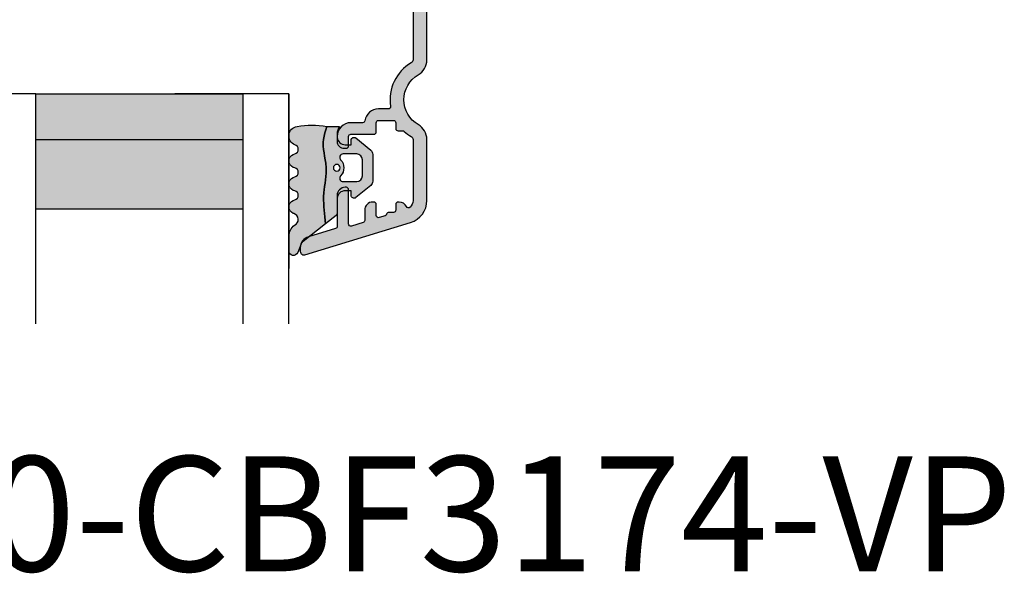
# Model space of a CAD drawing. Units: millimetres. Extents: x -381 to 530, y 153 to 774.
# Drawn here: x 441 to 526, y 421 to 469 of the extents above; entities that cross this region are included whole.
import ezdxf

# ---------------------------------------------------------------- set-up
doc = ezdxf.new("R2010")
doc.units = ezdxf.units.MM
doc.header["$LTSCALE"] = 0.5
for name, color, linetype in [('1', 7, 'Continuous'), ('2', 4, 'Continuous'), ('GLAS', 3, 'Continuous'), ('SALGDIM', 7, 'Continuous'), ('SKR', 6, 'Continuous')]:
    doc.layers.add(name, color=color, linetype=linetype)
doc.layers.add('hjælpelinie', color=5, linetype='Continuous', plot=False)
doc.styles.add('ICTEXT', font='calibri.ttf')

# ---------------------------------------------------------------- blocks, each defined once
blk = doc.blocks.new('TPS_Glas_48mm_ WB')
at = {"layer": 'SKR'}
h = blk.add_hatch(color=9, dxfattribs=at)
h.paths.add_polyline_path([(22.00000000000051, 10), (4.000000000000483, 10), (4.000000000000466, 4), (22.00000000000051, 4)])
h.paths.add_polyline_path([(22.00000000000051, 4), (4.000000000000466, 4), (4.000000000000455, 0), (22.00000000000051, 0)])
h.paths.add_polyline_path([(44.0000000000005, 10), (26.00000000000045, 10), (26.00000000000046, 4), (44.0000000000005, 4)])
h.paths.add_polyline_path([(44.0000000000005, 4), (26.00000000000045, 4), (26.00000000000045, 0), (44.00000000000051, 0)])
at = {"layer": 'GLAS', "color": 9}
for p, q in [((22.00000000000051, 10), (4.000000000000455, 10)), ((26.00000000000045, 10), (44.00000000000051, 10)), ((4.000000000000398, 4), (22.00000000000051, 4)), ((44.00000000000057, 4), (26.00000000000045, 4)), ((22.00000000000051, 0), (4.000000000000455, 0)), ((26.00000000000045, 0), (44.00000000000051, 0))]:
    blk.add_line(p, q, dxfattribs=at)
for points in [[(4.547473508864641e-13, 20), (0, 0), (4.000000000000455, 0), (4.000000000000512, 20)], [(26.00000000000045, 20), (26.00000000000045, 0), (22.00000000000051, 0), (22.00000000000051, 20)], [(48.00000000000051, 20), (48.00000000000097, 0), (44.00000000000051, 0), (44.00000000000045, 20)]]:
    blk.add_lwpolyline(points, dxfattribs=at)
blk = doc.blocks.new('20FR63x51UP')
at = {"layer": '2', "color": 9}
blk.add_lwpolyline([(0, 15.42359402246535, 0.3788661086953107), (1.756261313189668, 13.43850171918274), (13.45642212862617, 12.00190261096606, 0.4400105308918379), (14, 12.49999996001191), (14, 17.99999996001191), (17.99999999999994, 17.99999996001191), (18, 2.999999999999886, 0.3788661086952802), (19.75626131318944, 1.014907696717273), (27.90060774116324, 0.01490769671721637, 0.0305527632985025), (28.14434642797278, 0), (35.00000000000091, 0, 0.414213562373095), (36.00000000000091, 1), (36.00000000000091, 2), (38.00000000000182, 2), (38.00000000000091, 11.39999999999964), (50.30000000000109, 11.39999999999964), (50.30000000000109, 2), (52.30000000000109, 2), (52.30000000000109, 1, 0.414213562373095), (53.30000000000109, 0), (61.00000000000091, 0, 0.414213562373095), (63.00000000000091, 2), (63.00000000000091, 26.7379873939816), (12, 33.00000000002979), (11.99999999999997, 50.0000000000299, 0.4769755326981502), (10.79208830918225, 50.97814760076369), (2.376264927546696, 49.18930911914106, 0.3541185725306984), (-2.634579111147792e-14, 46.25486631693965)], format="xyb", close=True, dxfattribs=at)
blk = doc.blocks.new('DORN_00009', base_point=(42.5113543, 9.63388722))
at = {"color": 9}
blk.add_lwpolyline([(42.5113543, 9.63388722, -0.66071318), (42.72783502, 10.14157952), (43.90737006, 10.14157952, -0.414213562), (44.40737006, 9.64157952), (44.40737006, 8.24157952, -0.414213562), (43.90737006, 7.74157952), (42.72783502, 7.74157952, -0.66071318), (42.5113543, 8.24927183, 0.402129831), (42.5113543, 9.63388722)], format="xyb", dxfattribs=at)
blk = doc.blocks.new('2522-2010 i Frame')
at = {"layer": 'SKR'}
h = blk.add_hatch(color=8, dxfattribs=at)
h.dxf.hatch_style = 1
edge = h.paths.add_edge_path()
edge.add_line((3.289681848849085, 2.819159322114601), (3.204466835787741, 3.105533269092675))
edge.add_line((3.204466835787741, 3.105533269092675), (3.125524548560918, 3.39215888791189))
edge.add_line((3.125524548560946, 3.39215888791189), (3.059127713003164, 3.679287850413388))
edge.add_line((3.059127713003136, 3.679287850413388), (3.011549054948887, 3.96717182843831))
edge.add_line((3.011549054948915, 3.967171828438339), (2.991203225607251, 4.199171830864898))
edge.add_line((2.991203225607251, 4.19917183086487), (2.994158304639569, 4.546086077603363))
edge.add_line((2.994158304639569, 4.546086077603363), (3.021073833025866, 4.837094614382792))
edge.add_line((3.021073833025895, 4.837094614382792), (3.06283098783473, 5.12889995045164))
edge.add_line((3.06283098783473, 5.12889995045164), (3.112469633625068, 5.421314488519286))
edge.add_line((3.112469633625039, 5.421314488519286), (3.163029634955876, 5.714150631295169))
edge.add_line((3.163029634955876, 5.714150631295141), (3.207550856386206, 6.007220781488641))
edge.add_line((3.207550856386206, 6.007220781488641), (3.247042025592805, 6.429506974232609))
edge.add_line((3.247042025592805, 6.429506974232609), (3.250982530398289, 6.593319842836465))
edge.add_line((3.250982530398289, 6.593319842836465), (3.242783040228517, 6.886113811840588))
edge.add_line((3.242783040228488, 6.886113811840588), (3.21922043829872, 7.178772723377179))
edge.add_line((3.21922043829872, 7.178772723377179), (3.185209981632568, 7.471353542918294))
edge.add_line((3.185209981632568, 7.47135354291828), (3.145666927253615, 7.763913235935988))
edge.add_line((3.145666927253615, 7.763913235935988), (3.105506532185473, 8.056508767902343))
edge.add_line((3.105506532185444, 8.05650876790233), (3.069644053451697, 8.349197104289402))
edge.add_line((3.069644053451697, 8.349197104289402), (3.048056276764925, 8.574606322608574))
edge.add_line((3.048056276764925, 8.574606322608574), (3.028511745019614, 8.935055866739134))
edge.add_line((3.028511745019614, 8.935055866739134), (3.025306282175052, 9.228244497090216))
edge.add_line((3.025306282175052, 9.228244497090216), (3.031957417217399, 9.521579966183197))
edge.add_line((3.031957417217399, 9.521579966183182), (3.047057064734247, 9.815041297054947))
edge.add_line((3.047057064734247, 9.815041297054947), (3.069197139313189, 10.10860751274235))
edge.add_line((3.069197139313189, 10.10860751274235), (3.09696955554179, 10.40225763628227))
edge.add_line((3.09696955554179, 10.40225763628227), (3.128966228007641, 10.69597069071158))
edge.add_line((3.128966228007641, 10.69597069071158), (3.163779071298336, 10.98972569906714))
edge.add_line((3.163779071298336, 10.98972569906714), (3.200000000001438, 11.28350168438583))
edge.add_line((3.20000000000141, 11.28350168438584), (1.238624833497227, 12.81589591016358))
edge.add_arc((1.546455571160152, 13.20990128696687), 0.5000000000000013, 202.0524333497321, 231.9999999999854, ccw=False)
edge.add_line((1.083035245701069, 13.02217381974008), (0.7707362579076857, 13.79310894554617))
edge.add_arc((0.3999999984742999, 13.64292697354659), 0.3999999984654363, 22.05243316339514, 179.9999999289344)
edge.add_line((8.86757334228605e-12, 13.64292697404272), (8.86757334228605e-12, 12.35918559606229))
edge.add_arc((1.382420671292721, 12.46344160126861), 1.386346358964625, 184.3128282627624, 229.7924994359023)
edge.add_arc((0.2903832486313718, 10.91024728083704), 0.5322533604672908, -74.2774248245671, 68.2684897704986, ccw=False)
edge.add_line((0.4346131238606858, 10.3979081521146), (0.3896392157266746, 10.38107153361038))
edge.add_arc((0.6000000000089472, 9.819156646428937), 0.5999999999999999, 110.5240981486572, 249.4759017043785)
edge.add_line((0.3896392142853529, 9.257241759787078), (0.5277812838606906, 9.205526322114608))
edge.add_arc((0.4242523031181804, 8.819156322114608), 0.4000000334419723, -74.99979920519621, 74.99979920519621, ccw=False)
edge.add_line((0.5277812838606906, 8.432786322114609), (0.3896403845203622, 8.381071322536187))
edge.add_arc((0.6000011702439565, 7.819156435894314), 0.6000000000000029, 110.5240982956214, 249.4758189230836)
edge.add_line((0.3896395726624746, 7.257241853183586), (0.5277812838606337, 7.205526322114608))
edge.add_arc((0.4242530631650538, 6.819156822114607), 0.3999993537628009, -74.99988582752599, 74.99988582752599, ccw=False)
edge.add_line((0.5277812838606906, 6.432787322114606), (0.3896395726625315, 6.381071791045642))
edge.add_arc((0.6000011702439565, 5.819157208334886), 0.6000000000000025, 110.5241810769164, 249.4759017043786)
edge.add_line((0.3896403845203622, 5.257242321693028), (0.5277812838606906, 5.205527322114605))
edge.add_arc((0.4242524746232448, 4.819157322114606), 0.3999999890526532, -74.99982293438723, 74.99982293438723, ccw=False)
edge.add_arc((0.8404118407372607, 3.652390814174183), 0.8406881554408634, 111.8312741841439, 262.3631552153029)
edge.add_arc((2.009185732785909, 10.41925409056091), 7.707211609435521, 260.4363835967887, 279.5636164032117)
edge = h.paths.add_edge_path(flags=16)
edge.add_arc((4.171936830001414, 6.419159322114595), 0.3, 0, 360)
edge = h.paths.add_edge_path()
edge.add_line((4.20000000000141, 9.047229232114603), (4.20000000000141, 10.40466954016571))
edge.add_arc((4.000000000001478, 10.4046695401656), 0.1999999999999504, 3.205999118916019e-11, 52.00000000001776)
edge.add_line((4.123132295066512, 10.56227169088694), (3.20000000000141, 11.28350168438584))
edge.add_line((3.20000000000141, 11.28350168438584), (3.163779071298308, 10.98972569906714))
edge.add_line((3.163779071298336, 10.98972569906714), (3.128966228007641, 10.69597069071158))
edge.add_line((3.128966228007641, 10.69597069071158), (3.09696955554179, 10.40225763628227))
edge.add_line((3.09696955554179, 10.40225763628227), (3.069197139313189, 10.10860751274235))
edge.add_line((3.069197139313189, 10.10860751274235), (3.047057064734247, 9.815041297054947))
edge.add_line((3.047057064734247, 9.815041297054947), (3.031957417217399, 9.521579966183182))
edge.add_line((3.031957417217399, 9.521579966183182), (3.025306282175052, 9.228244497090202))
edge.add_line((3.025306282175052, 9.228244497090216), (3.028511745019614, 8.935055866739148))
edge.add_line((3.028511745019614, 8.935055866739134), (3.048056276764925, 8.574606322608574))
edge.add_line((3.048056276764925, 8.574606322608574), (3.069644053451697, 8.349197104289402))
edge.add_line((3.069644053451697, 8.349197104289402), (3.105506532185444, 8.05650876790233))
edge.add_line((3.105506532185444, 8.05650876790233), (3.145666927253586, 7.763913235935988))
edge.add_line((3.145666927253615, 7.763913235935988), (3.185209981632568, 7.471353542918294))
edge.add_line((3.185209981632568, 7.47135354291828), (3.21922043829872, 7.178772723377179))
edge.add_line((3.21922043829872, 7.178772723377179), (3.242783040228488, 6.886113811840588))
edge.add_line((3.242783040228488, 6.886113811840588), (3.250982530398261, 6.593319842836465))
edge.add_line((3.250982530398289, 6.593319842836465), (3.247042025592805, 6.429506974232609))
edge.add_line((3.247042025592805, 6.429506974232609), (3.207550856386206, 6.007220781488641))
edge.add_line((3.207550856386206, 6.007220781488641), (3.163029634955876, 5.714150631295141))
edge.add_line((3.163029634955905, 5.714150631295141), (3.112469633625068, 5.421314488519258))
edge.add_line((3.112469633625039, 5.421314488519286), (3.062830987834701, 5.12889995045164))
edge.add_line((3.062830987834701, 5.12889995045164), (3.021073833025866, 4.837094614382792))
edge.add_line((3.021073833025895, 4.837094614382792), (2.994158304639598, 4.546086077603363))
edge.add_line((2.994158304639569, 4.546086077603363), (2.991203225607251, 4.19917183086487))
edge.add_line((2.991203225607251, 4.19917183086487), (3.011549054948915, 3.96717182843831))
edge.add_line((3.011549054948915, 3.967171828438339), (3.059127713003164, 3.679287850413388))
edge.add_line((3.059127713003136, 3.679287850413388), (3.125524548560918, 3.39215888791189))
edge.add_line((3.125524548560946, 3.39215888791189), (3.20446683578777, 3.105533269092675))
edge.add_line((3.204466835787741, 3.105533269092675), (3.289681848849085, 2.819159322114601))
edge.add_line((3.289681848849085, 2.819159322114601), (4.400811543602202, 2.819159322114601))
edge.add_arc((5.400000000001512, 3.483706106471075), 1.200000000000088, 179.9999999999911, 213.6273436604349, ccw=False)
edge.add_line((4.20000000000141, 3.483706106471274), (4.20000000000141, 3.791089422114609))
edge.add_arc((4.903169160725611, 3.711508291304497), 0.7076581271876389, 90.25659302711023, 173.5430279803942, ccw=False)
edge.add_line((4.900000000002137, 4.419159322106438), (5.420464960001397, 4.419159322106438))
edge.add_line((5.420464960001425, 4.419159322106438), (5.420464960001425, 4.019159322114618))
edge.add_arc((5.670464960514948, 4.019159322723127), 0.2500000005135119, 180.0000001394633, 309.1867235023015)
edge.add_line((5.828427390001423, 3.825386592114612), (7.115924860001428, 4.874947222114614))
edge.add_arc((6.800000002254819, 5.262492680099072), 0.4999999977465909, 309.1867236274301, 360.0000002309636)
edge.add_line((7.300000000001432, 5.262492682114598), (7.300000000001432, 7.5758259721146))
edge.add_arc((6.800000002254819, 7.57582597413014), 0.4999999977465963, 359.999999769036, 410.8132763725697)
edge.add_line((7.115924860001428, 7.963371432114613), (5.828427390001423, 9.012932062114615))
edge.add_arc((5.67046496288981, 8.819159326506082), 0.2500000028883978, 50.81327764361475, 180.0000010064519)
edge.add_line((5.420464960001425, 8.8191593221146), (5.420464960001425, 8.419159322122795))
edge.add_line((5.420464960001425, 8.419159322122795), (4.900000000002137, 8.419159322122795))
edge.add_arc((4.903169160725611, 9.126810352924721), 0.707658127187639, 186.4569720196059, 269.74340697288983, ccw=False)
edge.add_line((4.20000000000141, 9.04722922211461), (4.20000000000141, 9.047229232114589))
edge = h.paths.add_edge_path(flags=16)
edge.add_arc((4.720464962174105, 7.319159327480349), 0.2999999946342505, 90.00000041495372, 223.8130618278149, ccw=False)
edge.add_line((4.720464960001436, 7.619159322114598), (5.900000000001427, 7.619159322114598))
edge.add_arc((5.899999999682962, 7.119159321796147), 0.5000000003184564, 3.649239488368039e-08, 89.9999999635076, ccw=False)
edge.add_line((6.400000000001427, 7.119159322114612), (6.400000000001427, 5.719159322114606))
edge.add_arc((5.899999999682962, 5.719159322433072), 0.5000000003184564, 270.0000000364924, 359.9999999635076, ccw=False)
edge.add_line((5.900000000001427, 5.219159322114606), (4.720464960001436, 5.219159322114606))
edge.add_arc((4.720464964306132, 5.519159321748859), 0.2999999996342497, 136.1869377650018, 269.99999917786306, ccw=False)
edge.add_arc((3.782381812233098, 6.419159327114599), 1.000000004158683, 316.1869385544273, 403.8130614455727)
at = {"layer": '1', "linetype": 'Continuous'}
blk.add_line((4.20000000000141, 10.40466954016571), (4.20000000000141, 10.40466954016571), dxfattribs=at)
at = {"layer": '1'}
for points in [[(3.289681848849085, 2.819159322114601), (3.204466835787741, 3.105533269092675), (3.125524548560946, 3.39215888791189), (3.059127713003136, 3.679287850413388), (3.011549054948915, 3.967171828438339), (2.991203225607251, 4.19917183086487), (2.994158304639569, 4.546086077603363), (3.021073833025895, 4.837094614382792), (3.06283098783473, 5.12889995045164), (3.112469633625039, 5.421314488519286), (3.163029634955876, 5.714150631295141), (3.207550856386206, 6.007220781488641), (3.247042025592805, 6.429506974232609), (3.250982530398289, 6.593319842836465), (3.242783040228488, 6.886113811840588), (3.21922043829872, 7.178772723377179), (3.185209981632568, 7.47135354291828), (3.145666927253615, 7.763913235935988), (3.105506532185444, 8.05650876790233), (3.069644053451697, 8.349197104289402), (3.048056276764925, 8.574606322608574), (3.028511745019614, 8.935055866739134), (3.025306282175052, 9.228244497090216), (3.031957417217399, 9.521579966183182), (3.047057064734247, 9.815041297054947), (3.069197139313189, 10.10860751274235), (3.09696955554179, 10.40225763628227), (3.128966228007641, 10.69597069071158), (3.163779071298336, 10.98972569906714), (3.20000000000141, 11.28350168438584), (1.238624833497227, 12.81589591016358, -0.1314197555806297), (1.083035245701069, 13.02217381974008), (0.7707362579076857, 13.79310894554617, 0.8239522100000031), (8.86757334228605e-12, 13.64292697404272), (8.86757334228605e-12, 12.35918559606229, 0.2010890474086353), (0.4874541454608448, 11.40467290856233, -0.7168931247585308), (0.4346131238606858, 10.3979081521146), (0.3896392157266746, 10.38107153361038, 0.6934132269364585), (0.3896392142853529, 9.257241759787078), (0.5277812838606906, 9.205526322114608, -0.7673242040000006), (0.5277812838606906, 8.432786322114609), (0.3896403845203622, 8.381071322536187, 0.6934126911118623), (0.3896395726624746, 7.257241853183586), (0.5277812838606906, 7.205526322114608, -0.7673254050000005), (0.5277812838606906, 6.432787322114606), (0.3896395726624746, 6.381071791045642, 0.6934126911118623), (0.3896403845203622, 5.257242321693028), (0.5277812838606906, 5.205527322114605, -0.7673245329999987), (0.5277812838606906, 4.432787322114606, 0.7710207883982902), (0.728689616722761, 2.819159322114601, 0.0836526090516746)], [(4.20000000000141, 9.047229232114603), (4.20000000000141, 10.40466954016571, 0.2308681911254974), (4.123132295066512, 10.56227169088694), (3.20000000000141, 11.28350168438584), (3.163779071298336, 10.98972569906714), (3.128966228007641, 10.69597069071158), (3.09696955554179, 10.40225763628227), (3.069197139313189, 10.10860751274235), (3.047057064734247, 9.815041297054947), (3.031957417217399, 9.521579966183182), (3.025306282175052, 9.228244497090216), (3.028511745019614, 8.935055866739134), (3.048056276764925, 8.574606322608574), (3.069644053451697, 8.349197104289402), (3.105506532185444, 8.05650876790233), (3.145666927253615, 7.763913235935988), (3.185209981632568, 7.47135354291828), (3.21922043829872, 7.178772723377179), (3.242783040228488, 6.886113811840588), (3.250982530398289, 6.593319842836465), (3.247042025592805, 6.429506974232609), (3.207550856386206, 6.007220781488641), (3.163029634955905, 5.714150631295141), (3.112469633625039, 5.421314488519286), (3.062830987834701, 5.12889995045164), (3.021073833025895, 4.837094614382792), (2.994158304639569, 4.546086077603363), (2.991203225607251, 4.19917183086487), (3.011549054948915, 3.967171828438339), (3.059127713003136, 3.679287850413388), (3.125524548560946, 3.39215888791189), (3.204466835787741, 3.105533269092675), (3.289681848849085, 2.819159322114601), (4.400811543602174, 2.819159322114601, -0.147789065590237), (4.20000000000141, 3.483706106471274), (4.20000000000141, 3.791089422114609), (4.20000000000141, 3.791089422115519, -0.3802959916482641), (4.900000000002137, 4.419159322106438), (5.420464960001425, 4.419159322106438), (5.420464960001425, 4.019159322114589, 0.6320926790000058), (5.828427390001423, 3.825386592114612), (7.115924860001428, 4.874947222114614, 0.225420606000001), (7.300000000001432, 5.262492682114598), (7.300000000001432, 7.5758259721146, 0.225420606000002), (7.115924860001428, 7.963371432114613), (5.828427390001423, 9.0129320621146, 0.6320926789999982), (5.420464960001425, 8.8191593221146), (5.420464960001425, 8.419159322122795), (4.900000000002137, 8.419159322122795, -0.3802959916482641), (4.20000000000141, 9.0472292221137), (4.20000000000141, 9.04722922211461)]]:
    blk.add_lwpolyline(points, format="xyb", close=True, dxfattribs=at)
blk.add_circle((4.171936830001414, 6.419159322114595), 0.3, dxfattribs=at)
at = {"layer": 'hjælpelinie'}
for q in [(0, 15.18127498034058), (-9.902363538206835, 0)]:
    blk.add_line((0, 0), q, dxfattribs=at)
at = {"layer": '1'}
blk.add_blockref('DORN_00009', (4.503984240001415, 7.11146702211461), dxfattribs=at)
blk = doc.blocks.new('CBF2011')
at = {"layer": 'SKR'}
h = blk.add_hatch(color=9, dxfattribs=at)
h.dxf.hatch_style = 1
edge = h.paths.add_edge_path()
edge.add_arc((33.36739180330489, 29.3724484880526), 1.499999999996113, -60.00000000002558, 1.2988721209694631e-10, ccw=False)
edge.add_arc((35.36739180330214, 25.90834687291774), 2.500000000000008, 119.9999999999939, 239.9999999999941)
edge.add_arc((33.3673918033056, 22.44424525778329), 1.499999999995403, 3.410605131648481e-12, 60.00000000006128, ccw=False)
edge.add_line((34.867391803301, 22.44424525778338), (34.86739180330055, -19.59165312707167))
edge.add_arc((33.86739180329896, -19.59165312707053), 1.000000000001592, 269.99999999993486, 359.99999999993486, ccw=False)
edge.add_line((33.86739180329782, -20.59165312707212), (33.4673918033, -20.59165312707212))
edge.add_arc((33.4673918033, -20.39165312707231), 0.1999999999998181, 180, 270, ccw=False)
edge.add_line((33.26739180330019, -20.39165312707231), (33.26739180329928, -17.19787890337428))
edge.add_arc((33.06739180263688, -17.19787890230605), 0.2000000006623992, 359.9999996939746, 423.612199774562)
edge.add_arc((33.4673918032991, -16.3916531270655), 0.6999999999998268, 180.0000000000177, 243.6122000806256, ccw=False)
edge.add_line((32.76739180329928, -16.39165312706571), (32.76739180329928, -16.31185722995595))
edge.add_arc((32.9673918033, -16.31185722995595), 0.2000000000007276, 90, 180, ccw=False)
edge.add_line((32.9673918033, -16.11185722995522), (33.26739180329928, -16.11185722995613))
edge.add_arc((33.26739180330019, -15.91185722995631), 0.1999999999998181, 269.9999999997394, 360)
edge.add_line((33.4673918033, -15.91185722995631), (33.46739180329818, -12.7916531270608))
edge.add_arc((32.96739180329773, -12.79165312706126), 0.5000000000004547, 5.211020790105087e-11, 90.00000000005213)
edge.add_line((32.96739180329728, -12.2916531270608), (29.06739180329673, -12.29165312706171))
edge.add_arc((29.06739180329673, -12.79165312706171), 0.5, 90, 180)
edge.add_line((28.56739180329673, -12.79165312706171), (28.56739180329764, -15.91185722995631))
edge.add_arc((28.76739180329768, -15.91185722995654), 0.2000000000000455, 179.9999999999349, 269.9999999999349)
edge.add_line((28.76739180329746, -16.11185722995659), (29.06739180329673, -16.11185722995522))
edge.add_arc((29.06739180329673, -16.31185722995595), 0.2000000000007276, 0, 90, ccw=False)
edge.add_line((29.26739180329746, -16.31185722995595), (29.26739180329746, -16.39165312706571))
edge.add_arc((28.56739180329832, -16.39165312706594), 0.699999999999136, -90.00000000005582, 1.858779796748422e-11, ccw=False)
edge.add_line((28.56739180329764, -17.09165312706508), (28.16739027741964, -17.09165312706553))
edge.add_arc((28.16739027742032, -16.39165312706412), 0.7000000000014097, 180.0000000000558, 269.9999999999442, ccw=False)
edge.add_line((27.46739027741891, -16.3916531270648), (27.4673902774171, -9.99165312706062))
edge.add_arc((28.4673902774171, -9.991653127065167), 1, 90, 179.9999999997395, ccw=False)
edge.add_line((28.4673902774171, -8.991653127065167), (28.76739027741512, -8.991653127065167))
edge.add_arc((28.7673902774133, -9.2916531270656), 0.3000000000004341, -78.46304096699117, 89.99999999965331, ccw=False)
edge.add_arc((28.86739027741503, -9.781551075622318), 0.1999999999999911, 101.5369590330059, 179.9999999998707)
edge.add_line((28.66739027741504, -9.781551075621866), (28.66739027741419, -10.59165312705644))
edge.add_arc((28.86739027741423, -10.59165312705848), 0.2000000000000455, 179.9999999994138, 269.9999999999349)
edge.add_line((28.867390277414, -10.79165312705853), (32.96739180329455, -10.79165312706126))
edge.add_arc((32.96739180329455, -10.29165312706126), 0.5, 270, 360)
edge.add_line((33.46739180329455, -10.29165312706126), (33.46739180329455, -9.749911362532277))
edge.add_arc((33.26739180329466, -9.749911362532721), 0.199999999999882, 1.272221872586157e-10, 66.42201230184202)
edge.add_arc((33.46739027741528, -9.291653127091724), 0.3000000000001883, 113.57798769820221, 246.4220123017978, ccw=False)
edge.add_arc((33.26739180329497, -8.833394891650924), 0.1999999999995783, 293.5779876981003, 360.0000000000596)
edge.add_line((33.46739180329455, -8.833394891650716), (33.46739180329455, -5.349911362470795))
edge.add_arc((33.26739180329466, -5.34991136247124), 0.199999999999882, 1.274766316331329e-10, 66.42201230184213)
edge.add_arc((33.46739027741528, -4.891653127030242), 0.3000000000001883, 113.57798769820221, 246.4220123017978, ccw=False)
edge.add_arc((33.26739180329451, -4.433394891590134), 0.1999999999991289, 293.5779876983009, 360.0000000001274)
edge.add_line((33.46739180329364, -4.433394891589689), (33.46739180329455, -3.89165312706071))
edge.add_arc((32.96739180329455, -3.89165312706071), 0.5, 0, 90)
edge.add_line((32.96739180329455, -3.39165312706071), (32.46304086209499, -3.39165312706162))
edge.add_arc((32.463040861934, -3.59165312715486), 0.2000000000932403, 89.99999995388042, 149.9999999693548)
edge.add_arc((32.11663070025831, -3.391653127062529), 0.2000000000931488, 209.9999999999829, 330.000000030931, ccw=False)
edge.add_arc((31.77022053863642, -3.591653127062133), 0.2000000000002872, 29.99999998443262, 89.9999999999084)
edge.add_line((31.77022053863674, -3.391653127061847), (30.46304086209385, -3.391653127063666))
edge.add_arc((30.46304086193282, -3.591653127156895), 0.2000000000932292, 89.99999995386924, 149.9999999689803)
edge.add_arc((30.11663070025831, -3.391653127062529), 0.2000000000931574, 210.0000000002813, 330.00000003063155, ccw=False)
edge.add_arc((29.77022053863786, -3.591653127064159), 0.2000000000000391, 29.99999998484282, 90.00000000004478)
edge.add_line((29.7702205386377, -3.391653127064121), (28.86739027741491, -3.391653127064803))
edge.add_arc((28.86739027741491, -3.591653127065531), 0.2000000000007276, 90, 180)
edge.add_line((28.66739027741419, -3.591653127065531), (28.66739027741595, -4.401755178499872))
edge.add_arc((28.86739027741558, -4.401755178499011), 0.1999999999996298, 180.0000000002468, 258.4630409671122)
edge.add_arc((28.76739027741427, -4.89165312705591), 0.3000000000008901, -89.99999999966411, 78.46304096699782, ccw=False)
edge.add_line((28.76739027741603, -5.191653127056799), (28.467390277418, -5.191653127056799))
edge.add_arc((28.467390277418, -4.191653127056799), 1, 180.0000000002605, 270, ccw=False)
edge.add_line((27.467390277418, -4.191653127061347), (27.467390277418, -3.591653127059619))
edge.add_arc((27.26739027741773, -3.591653127060528), 0.2000000000002728, 2.605510395051359e-10, 89.99999999986973)
edge.add_line((27.26739027741819, -3.391653127060255), (26.06739180329855, -3.391653127059801))
edge.add_arc((26.067391803299, -3.191653127059528), 0.2000000000002728, 180.0000000001303, 269.9999999998697, ccw=False)
edge.add_line((25.86739180329873, -3.191653127059983), (25.86739180329964, -1.743265912277668))
edge.add_arc((26.36739180329953, -1.743265912277659), 0.4999999999998934, 105.00001060927309, 180.0000000000009, ccw=False)
edge.add_line((26.23798219131963, -1.260303023095577), (26.80380838972046, -1.108690237883668))
edge.add_arc((26.93321800170074, -1.591653127065759), 0.500000000000001, 90.00000000003178, 105.0000106093153, ccw=False)
edge.add_line((26.93321800170047, -1.091653127065758), (27.75192183014728, -1.091653127064848))
edge.add_arc((27.75192183014711, -1.291653127064664), 0.1999999999998152, 29.999999999849308, 89.99999999995009, ccw=False)
edge.add_line((27.9251269109041, -1.191653127065212), (28.44474215317273, -2.091653127060756))
edge.add_arc((28.61794723392945, -1.991653127060859), 0.1999999999998062, 209.999999999998, 270.0000000000265)
edge.add_line((28.61794723392954, -2.191653127060665), (33.36739180329509, -2.191653127060665))
edge.add_arc((33.36739180329509, -1.891653127061392), 0.2999999999992724, 270, 360)
edge.add_line((33.66739180329436, -1.891653127061392), (33.66739180330164, 13.70834687292078))
edge.add_arc((33.36739180330146, 13.70834687292169), 0.3000000000001819, 359.9999999998263, 449.9999999998263)
edge.add_line((33.36739180330237, 14.00834687292187), (28.81794723393136, 14.00834687292233))
edge.add_arc((28.81794723393312, 13.80834687292251), 0.1999999999998181, 90.00000000050483, 149.9999948629927)
edge.add_line((28.64474216214216, 13.90834688845159), (28.1251269109041, 13.00834687292233))
edge.add_arc((27.95192183014631, 13.10834687292224), 0.2000000000007291, 270.0000000002768, 330.00000000015064, ccw=False)
edge.add_line((27.95192183014728, 12.90834687292151), (27.13321800170051, 12.90834687292151))
edge.add_arc((27.13321800170079, 13.40834687292151), 0.5000000000000018, 254.9999893906847, 269.9999999999682, ccw=False)
edge.add_line((27.0038083897205, 12.92538398373942), (26.43798219131968, 13.07699676895133))
edge.add_arc((26.56739180329958, 13.55995965813341), 0.4999999999998923, 179.999999999999, 254.9999893907269, ccw=False)
edge.add_line((26.06739180329969, 13.55995965813342), (26.06739180329969, 15.00834687292187))
edge.add_arc((26.2673918032995, 15.00834687292096), 0.1999999999998181, 89.99999999973949, 179.9999999997395, ccw=False)
edge.add_line((26.26739180330041, 15.20834687292078), (33.36739180329873, 15.2083468729226))
edge.add_arc((33.36739180329873, 15.50834687292187), 0.2999999999992724, 270, 360)
edge.add_line((33.667391803298, 15.50834687292187), (33.66739180329846, 22.44424525778338))
edge.add_arc((33.36739180329692, 22.44424525778376), 0.300000000001539, 359.9999999999267, 419.99999999965)
edge.add_arc((35.36739180435502, 25.9083468707269), 3.699999998626919, 171.1626160479838, 239.99999996884628, ccw=False)
edge.add_arc((31.51369123303737, 26.50750619504299), 0.1999999999998605, 351.1626160788388, 450.0000000000356)
edge.add_line((31.51369123303725, 26.70750619504285), (30.6628690797525, 26.70750619504285))
edge.add_arc((30.66286908417761, 27.90750619121154), 1.199999996168685, 188.2132105357881, 269.99999978871654, ccw=False)
edge.add_arc((29.2772284414423, 27.7075061950415), 0.1999999999984377, 8.213210747352402, 90.00000000051499)
edge.add_line((29.2772284414405, 27.90750619503994), (28.26739180330223, 27.90750619503994))
edge.add_arc((28.26739180330286, 29.10750619504061), 1.200000000000671, 179.9999999999973, 269.9999999999701, ccw=False)
edge.add_line((27.06739180330219, 29.10750619504067), (27.06739180329549, 29.52750619502964))
edge.add_arc((27.66739180329404, 29.52750619502964), 0.5999999999985448, 89.99999999986971, 180, ccw=False)
edge.add_line((27.6673918032954, 30.12750619502819), (27.86739180329545, 30.12750619502819))
edge.add_arc((27.86739180329482, 29.92750619502752), 0.2000000000006708, -1.63140612130519e-11, 89.99999999982089, ccw=False)
edge.add_line((28.06739180329549, 29.92750619502746), (28.06739180330037, 29.10750619504067))
edge.add_arc((28.26739180330115, 29.10750619504072), 0.2000000000007844, 180.0000000000163, 269.9999999998534)
edge.add_line((28.26739180330064, 28.90750619503994), (30.26286907974945, 28.90750619503994))
edge.add_arc((30.26286907974874, 28.70750619503919), 0.2000000000007525, 7.219114195322618e-12, 89.99999999979752, ccw=False)
edge.add_line((30.4628690797495, 28.70750619503921), (30.46286907975222, 27.90750619504358))
edge.add_arc((30.66286907975307, 27.90750619504369), 0.2000000000008413, 180.0000000000326, 269.9999999998371)
edge.add_line((30.6628690797525, 27.70750619504285), (31.96286907975222, 27.70750619503557))
edge.add_arc((31.96286907975143, 27.90750619503619), 0.2000000000006139, 270.000000000228, 360.0000000000326)
edge.add_line((32.16286907975204, 27.9075061950363), (32.1628690797575, 28.40795075673411))
edge.add_arc((32.36286907975495, 28.40795075673738), 0.199999999997452, 90.00000000029922, 180.0000000009374, ccw=False)
edge.add_line((32.36286907975391, 28.60795075673483), (32.75927039211324, 28.60795075673483))
edge.add_arc((32.75927038852732, 28.8079507553591), 0.1999999986242642, 270.0000010272897, 311.9705925117518)
edge.add_arc((35.36739180330031, 25.90834687291542), 3.700000000001366, 119.99999999997371, 131.9705914848552, ccw=False)
edge.add_arc((33.36739180329939, 29.37244848805577), 0.3000000000013399, 300.000000000228, 360.0000000000455)
edge.add_line((33.66739180330073, 29.372448488056), (33.66739180330005, 34.67081395820166))
edge.add_arc((32.8673918032918, 34.67081395819336), 0.8000000000082537, 5.948909476147986e-10, 47.55770111385339)
edge.add_arc((33.27230022649944, 35.11358835766202), 0.2000000000004716, 47.55770111377831, 154.0751098539431)
edge.add_arc((32.46286907975145, 35.50706163334409), 0.7000000000005008, 270.00000000006344, 334.07510985369424, ccw=False)
edge.add_line((32.46286907975222, 34.80706163334359), (32.36286907975391, 34.80706163334359))
edge.add_arc((32.36286907975277, 35.0070616333425), 0.1999999999989086, 179.9999999994789, 270.0000000003257, ccw=False)
edge.add_line((32.16286907975386, 35.00706163334432), (32.16286907975204, 35.50750619504213))
edge.add_arc((31.96286907975143, 35.50750619504224), 0.2000000000006139, 359.9999999999674, 449.999999999772)
edge.add_line((31.96286907975222, 35.70750619504285), (31.56286907975077, 35.70750619504285))
edge.add_arc((31.56286905906771, 35.90750621143381), 0.2000000163909601, 193.2068244581515, 270.00000592525885, ccw=False)
edge.add_arc((31.1734483594789, 35.81611949552173), 0.2000000000008356, 13.20681853292405, 72.99999999972978)
edge.add_line((31.23192270042459, 36.00738044671486), (30.7213434206988, 36.16348019784452))
edge.add_arc((30.66286907975442, 35.97221924665146), 0.2000000000003822, 73.00000000008396, 179.9999999999308)
edge.add_line((30.46286907975404, 35.9722192466517), (30.46286907975063, 35.00706163334432))
edge.add_arc((30.2628690797499, 35.00706163334432), 0.2000000000007276, -89.99999999980457, 0, ccw=False)
edge.add_line((30.26286907975059, 34.80706163334359), (30.1628690797525, 34.80706163334359))
edge.add_arc((30.16286907975324, 35.50706163334461), 0.7000000000010118, 179.9999999997255, 269.9999999999395, ccw=False)
edge.add_line((29.46286907975222, 35.50706163334796), (29.46286907975541, 36.40024220069351))
edge.add_arc((29.26286907975579, 36.40024220069418), 0.1999999999996191, 359.9999999998087, 432.9999999999085)
edge.add_line((29.32134342070053, 36.59150315188633), (28.32586614423762, 36.89585109799843))
edge.add_arc((28.26739180329324, 36.70459014680561), 0.2000000000001512, 73.00000000006371, 180)
edge.add_line((28.06739180329309, 36.70459014680561), (28.06739180330196, 33.72750619504529))
edge.add_arc((27.86739180329805, 33.72750619504848), 0.2000000000039108, 270.00000000091194, 359.99999999908806, ccw=False)
edge.add_line((27.86739180330123, 33.52750619504457), (27.76739180330269, 33.52750619504457))
edge.add_arc((27.76739180330229, 34.22750619504467), 0.7000000000001023, 179.9999999999767, 270.00000000003257, ccw=False)
edge.add_line((27.06739180330219, 34.22750619504495), (27.06739180330219, 36.92347474954765))
edge.add_arc((26.867391803302, 36.92347474954769), 0.200000000000184, 359.9999999999878, 432.999999999993)
edge.add_line((26.92586614424663, 37.11473570074047), (24.57502009857721, 37.83346146428555))
edge.add_arc((24.86739180330217, 38.7897662202496), 1.000000000001625, 179.9999999999984, 252.9999999998953, ccw=False)
edge.add_line((23.86739180330055, 38.78976622024963), (23.86739180329964, 39.10834687292042))
edge.add_arc((24.16739180330002, 39.10834687292039), 0.3000000000003773, 72.99999999998869, 179.9999999999946, ccw=False)
edge.add_line((24.255103314717, 39.39523829970965), (33.45213521274631, 36.58342347012619))
edge.add_arc((32.86739180329796, 34.67081395819829), 2.000000000002587, 9.652012522565201e-11, 72.9999999999365, ccw=False)
edge.add_line((34.86739180330055, 34.67081395820166), (34.867391803301, 29.372448488056))
at = {"layer": '1', "linetype": 'Continuous'}
blk.add_lwpolyline([(34.867391803301, 29.372448488056, -0.2679491924318492), (34.11739180330237, 28.07341038237898, 0.5773502691896271), (34.11739180330191, 23.74328336345677, -0.2679491924313937), (34.867391803301, 22.44424525778338), (34.86739180330055, -19.59165312707167), (34.86739180330055, -19.59165312707167, -0.414213562373095), (33.86739180329782, -20.59165312707212), (33.4673918033, -20.59165312707212, -0.414213562373095), (33.26739180330019, -20.39165312707231), (33.26739180329928, -17.19787890337428, 0.2849150466386496), (33.15628069264629, -17.01871761882702, -0.2849150466387504), (32.76739180329928, -16.39165312706571), (32.76739180329928, -16.31185722995595, -0.414213562373095), (32.9673918033, -16.11185722995522), (33.26739180329928, -16.11185722995613, 0.414213562374427), (33.4673918033, -15.91185722995631), (33.46739180329818, -12.7916531270608, 0.4142135623730951), (32.96739180329728, -12.2916531270608), (29.06739180329673, -12.29165312706171, 0.414213562373095), (28.56739180329673, -12.79165312706171), (28.56739180329764, -15.91185722995631, 0.414213562373095), (28.76739180329746, -16.11185722995659), (29.06739180329673, -16.11185722995522, -0.414213562373095), (29.26739180329746, -16.31185722995595), (29.26739180329746, -16.39165312706571, -0.4142135623734756), (28.56739180329764, -17.09165312706508), (28.16739027741964, -17.09165312706553, -0.4142135623725243), (27.46739027741891, -16.3916531270648), (27.4673902774171, -9.99165312706062, -0.4142135623717631), (28.4673902774171, -8.991653127065167), (28.76739027741512, -8.991653127065167, -0.9040691056141521), (28.82739027741438, -9.585591896199805, 0.3563939586910297), (28.66739027741504, -9.781551075621866), (28.66739027741419, -10.59165312705644, 0.4142135623757589), (28.867390277414, -10.79165312705853), (32.96739180329455, -10.79165312706126, 0.414213562373095), (33.46739180329455, -10.29165312706126), (33.46739180329455, -9.749911362532277, 0.298217533164276), (33.34739119294277, -9.56660806835642, -0.6546560490956698), (33.34739119294277, -9.016698185827028, 0.2982175331654352), (33.46739180329455, -8.833394891650716), (33.46739180329455, -5.349911362470795, 0.298217533164276), (33.34739119294277, -5.166608068294938, -0.6546560490956698), (33.34739119294277, -4.616698185765546, 0.298217533164806), (33.46739180329364, -4.433394891589689), (33.46739180329455, -3.89165312706071, 0.414213562373095), (32.96739180329455, -3.39165312706071), (32.46304086209499, -3.39165312706162, 0.2679491925034903), (32.28983578114985, -3.491653127015599, -0.5773502693696743), (31.94342561942072, -3.49165312710905, 0.2679491925034978), (31.77022053863674, -3.391653127061847), (30.46304086209385, -3.391653127063666, 0.2679491925017904), (30.28983578114934, -3.491653127016509, -0.5773502693661962), (29.94342561942123, -3.491653127109959, 0.267949192502217), (29.7702205386377, -3.391653127064121), (28.86739027741491, -3.391653127064803, 0.414213562373095), (28.66739027741419, -3.591653127065531), (28.66739027741595, -4.401755178499872, 0.3563939586910312), (28.8273902774154, -4.597714357921252, -0.9040691056142918), (28.76739027741603, -5.191653127056799), (28.467390277418, -5.191653127056799, -0.4142135623717631), (27.467390277418, -4.191653127061347), (27.467390277418, -3.591653127059619, 0.4142135623710971), (27.26739027741819, -3.391653127060255), (26.06739180329855, -3.391653127059801, -0.4142135623717632), (25.86739180329873, -3.191653127059983), (25.86739180329964, -1.743265912277668, -0.339454207237541), (26.23798219131963, -1.260303023095577), (26.80380838972046, -1.108690237883668, -0.06554350930583755), (26.93321800170047, -1.091653127065758), (27.75192183014728, -1.091653127064848, -0.2679491924315934), (27.9251269109041, -1.191653127065212), (28.44474215317273, -2.091653127060756, 0.267949192431256), (28.61794723392954, -2.191653127060665), (33.36739180329509, -2.191653127060665, 0.414213562373095), (33.66739180329436, -1.891653127061392), (33.66739180330164, 13.70834687292078, 0.414213562373095), (33.36739180330237, 14.00834687292187), (28.81794723393136, 14.00834687292233, 0.2679491684050558), (28.64474216214216, 13.90834688845159), (28.1251269109041, 13.00834687292233, -0.2679491924305327), (27.95192183014728, 12.90834687292151), (27.13321800170051, 12.90834687292151, -0.0655435093058375), (27.0038083897205, 12.92538398373942), (26.43798219131968, 13.07699676895133, -0.3394542072375409), (26.06739180329969, 13.55995965813342), (26.06739180329969, 15.00834687292187, -0.414213562373095), (26.26739180330041, 15.20834687292078), (33.36739180329873, 15.2083468729226, 0.414213562373095), (33.667391803298, 15.50834687292187), (33.66739180329846, 22.44424525778338, 0.2679491924298285), (33.51739180329928, 22.70405287891951, -0.3097304670026899), (31.7113169034465, 26.47678007593747, 0.4601462514540623), (31.51369123303725, 26.70750619504285), (30.6628690797525, 26.70750619504285, -0.3728246930473963), (29.47517710514016, 27.7360776237703, 0.3728246930485601), (29.2772284414405, 27.90750619503994), (28.26739180330223, 27.90750619503994, -0.4142135623729563), (27.06739180330219, 29.10750619504067), (27.06739180329549, 29.52750619502964, -0.414213562373761), (27.6673918032954, 30.12750619502819), (27.86739180329545, 30.12750619502819, -0.4142135623722626), (28.06739180329549, 29.92750619502746), (28.06739180330037, 29.10750619504067, 0.4142135623722627), (28.26739180330064, 28.90750619503994), (30.26286907974945, 28.90750619503994, -0.4142135623720232), (30.4628690797495, 28.70750619503921), (30.46286907975222, 27.90750619504358, 0.4142135623720961), (30.6628690797525, 27.70750619504285), (31.96286907975222, 27.70750619503557, 0.4142135623720961), (32.16286907975204, 27.9075061950363), (32.1628690797575, 28.40795075673411, -0.4142135623763522), (32.36286907975391, 28.60795075673483), (32.75927039211324, 28.60795075673483, 0.1852063214064706), (32.89302020632503, 28.65925312360666, -0.05227910885599702), (33.51739180330109, 29.11264086691987, 0.2679491924302706), (33.66739180330073, 29.372448488056), (33.66739180330005, 34.67081395820166, 0.210540300170018), (33.40726970090081, 35.26117982414978, 0.501403618581425), (33.0924266383327, 35.20102686336865, -0.2871000944648494), (32.46286907975222, 34.80706163334359), (32.36286907975391, 34.80706163334359, -0.4142135623774238), (32.16286907975386, 35.00706163334432), (32.16286907975204, 35.50750619504213, 0.4142135623720961), (31.96286907975222, 35.70750619504285), (31.56286907975077, 35.70750619504285, -0.3482034849762518), (31.36815870365767, 35.86181284153751, 0.2669822193345618), (31.23192270042459, 36.00738044671486), (30.7213434206988, 36.16348019784452, 0.5040414943238549), (30.46286907975404, 35.9722192466517), (30.46286907975063, 35.00706163334432, -0.4142135623720961), (30.26286907975059, 34.80706163334359), (30.1628690797525, 34.80706163334359, -0.4142135623741893), (29.46286907975222, 35.50706163334796), (29.46286907975541, 36.40024220069351, 0.3297505471407996), (29.32134342070053, 36.59150315188633), (28.32586614423762, 36.89585109799843, 0.5040414943243444), (28.06739180329309, 36.70459014680561), (28.06739180330196, 33.72750619504529, -0.4142135623637715), (27.86739180330123, 33.52750619504457), (27.76739180330269, 33.52750619504457, -0.4142135623733803), (27.06739180330219, 34.22750619504495), (27.06739180330219, 36.92347474954765, 0.329750547140337), (26.92586614424663, 37.11473570074047), (24.57502009857721, 37.83346146428555, -0.3297505471398188), (23.86739180330055, 38.78976622024963), (23.86739180329964, 39.10834687292042, -0.5040414943247286), (24.255103314717, 39.39523829970965), (33.45213521274631, 36.58342347012619, -0.3297505471395425), (34.86739180330055, 34.67081395820166)], format="xyb", close=True, dxfattribs=at)

msp = doc.modelspace()

# ---------------------------------------------------------------- block references
at = {"layer": '1', "xscale": -1, "rotation": 180}
for name, p in [('CBF2011', (441.1167510039313, 488.2869175781393)), ('20FR63x51UP', (400.984142807229, 499.8785707052091)), ('2522-2010 i Frame', (463.9841428072291, 462.8785707052181))]:
    msp.add_blockref(name, p, dxfattribs=at)
at = {"layer": 'GLAS', "xscale": -1, "rotation": 180}
msp.add_blockref('TPS_Glas_48mm_ WB', (415.9841428072282, 462.8785707052181), dxfattribs=at)

# ---------------------------------------------------------------- texts
at = {"layer": 'SALGDIM', "insert": (356.7738876341109, 431.366570629929), "char_height": 10, "attachment_point": 1, "style": 'ICTEXT'}
msp.add_mtext_dynamic_manual_height_columns('FRAic-VAN100-CBF3174-VP', width=234.1563474896839, gutter_width=10, heights=[0], dxfattribs=at)

doc.saveas('drawing.dxf')
